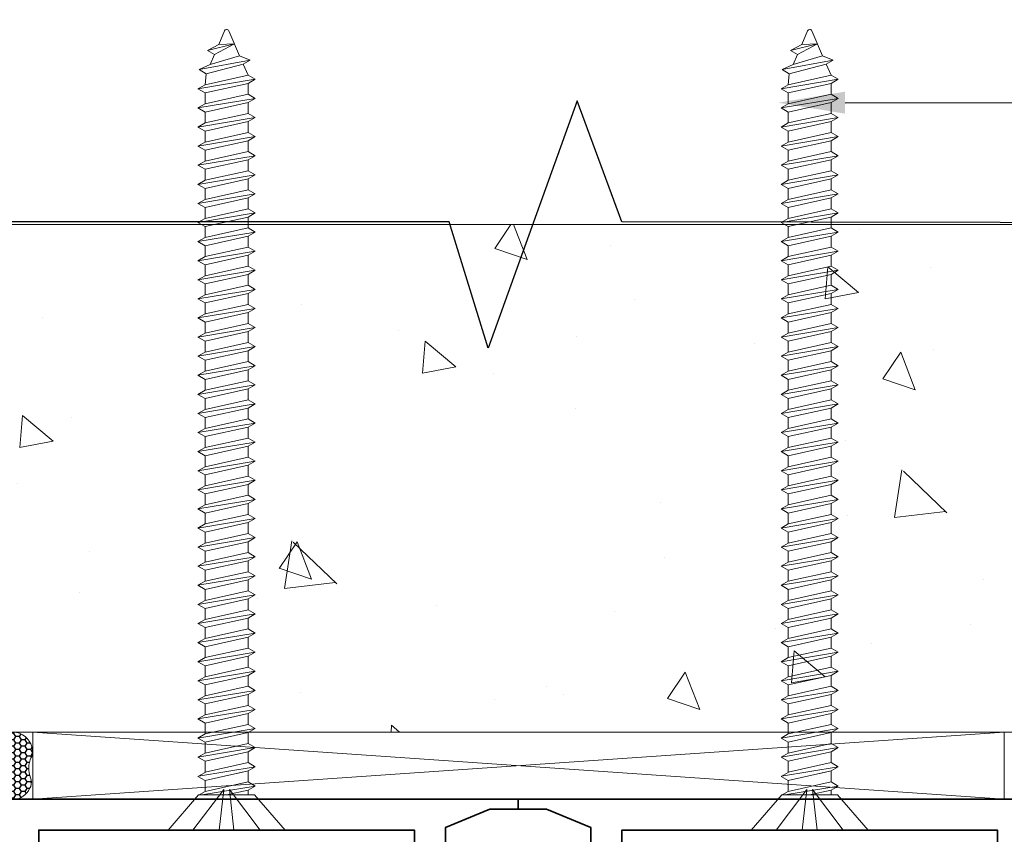
# Model space of a CAD drawing. Units: inches. Extents: x 10869 to 24807, y -8811 to -3310.
# Drawn here: x 11091 to 11094, y -3513 to -3510 of the extents above; entities that cross this region are included whole.
import ezdxf
from ezdxf import colors
from ezdxf.entities.mleader import LeaderData, LeaderLine
from ezdxf.math import Vec2, Vec3

# ---------------------------------------------------------------- set-up
doc = ezdxf.new("R2010")
doc.units = ezdxf.units.IN
doc.header["$LTSCALE"] = 0.5
doc.header["$MEASUREMENT"] = 0
doc.header["$PDSIZE"] = 1
doc.layers.get('Defpoints').update_dxf_attribs({"color": 251, "lineweight": 0})
for name, color, linetype, lineweight in [('By Others', 8, 'Continuous', 5), ('Dimensions', 7, 'Continuous', 13), ('PRL Frame', 134, 'Continuous', 35), ('PRL Setting', 6, 'Continuous', 20), ('Symbols', 6, 'Continuous', 30), ('Text', 252, 'Continuous', 30)]:
    doc.layers.add(name, color=color, linetype=linetype, lineweight=lineweight)
doc.styles.get("Standard").update_dxf_attribs({"font": 'arial.ttf'})
doc.dimstyles.new('PRL$0', dxfattribs={"dimtxt": 0.125, "dimasz": 0.125, "dimexe": 0.125, "dimexo": 0.0625, "dimgap": 0.0625, "dimtad": 1, "dimdec": 4, "dimzin": 3, "dimdsep": 46, "dimlunit": 4, "dimtxsty": 'Standard', "dimblk": 'ARCHTICK', "dimcen": 0, "dimclrd": 256, "dimclre": 256, "dimclrt": 256, "dimazin": 0, "dimtfac": 1, "dimtdec": 4, "dimtofl": 0, "dimtmove": 0, "dimatfit": 3, "dimfxl": 0.125, "dimtfill": 1, "dimfrac": 2, "dimtolj": 1, "dimtzin": 0, "dimlwd": -1, "dimlwe": -1, "dimarcsym": 0})

# ---------------------------------------------------------------- blocks, each defined once
blk = doc.blocks.new('_ArchTick')
at = {"color": 0, "linetype": 'ByBlock', "const_width": 0.15}
blk.add_lwpolyline([(-0.5, -0.5), (0.5, 0.5)], dxfattribs=at)
blk = doc.blocks.new('*D128')
at = {"layer": 'Defpoints', "color": 0, "transparency": 16777216}
for p in [(11090.25752866477, -3508.387176970967), (11090.25752866477, -3512.765170318531), (11094.7558311378, -3512.765170318479)]:
    blk.add_point(p, dxfattribs=at)
at = {"layer": 'Dimensions', "transparency": 16777216}
for p, q in [((11090.25752866477, -3512.640170318531), (11090.25752866477, -3508.137176970967)), ((11094.7558311378, -3512.640170318479), (11094.7558311378, -3508.137176970967)), ((11094.7558311378, -3508.387176970967), (11090.25752866477, -3508.387176970967))]:
    blk.add_line(p, q, dxfattribs=at)
at = {"layer": 'Dimensions', "transparency": 16777216, "xscale": 0.25, "yscale": 0.25, "zscale": 0.25, "rotation": 180}
blk.add_blockref('_ArchTick', (11090.25752866477, -3508.387176970967), dxfattribs=at)
at = {"layer": 'Dimensions', "transparency": 16777216, "xscale": 0.25, "yscale": 0.25, "zscale": 0.25}
blk.add_blockref('_ArchTick', (11094.7558311378, -3508.387176970967), dxfattribs=at)
at = {"layer": 'Dimensions', "transparency": 16777216, "insert": (11092.50667990129, -3508.132913669467), "char_height": 0.25, "attachment_point": 5, "bg_fill": 3, "box_fill_scale": 1.25, "bg_fill_color": 256, "bg_fill_true_color": 13158600, "bg_fill_transparency": 0}
blk.add_mtext('\\A1;4 1/2"', dxfattribs=at)
blk = doc.blocks.new('Dynblock-Sealant3')
at = {"layer": 'PRL Setting', "lineweight": -3}
h = blk.add_hatch(dxfattribs=at)
h.set_pattern_fill('HONEY', color=256, scale=0.1666666666666666)
h.set_pattern_definition([(0, (0, 0), (0.03124999999999999, 0.0180421959121758), [0.02083333333333333, -0.04166666666666666]), (120, (0, 0), (-0.03124999999999998, 0.0180421959121758), [0.02083333333333332, -0.04166666666666664]), (59.99999999999999, (0, 0), (6.938893903907228e-18, 0.03608439182435161), [-0.04166666666666665, 0.02083333333333333])])
h.paths.add_polyline_path([(-0.1583744156338251, 0.2877946912706195, 0.197622861483537), (-0.16362861724856, 0.3109811814396535, 0.1781934081232639), (-0.2561978488301974, 0.375), (-0.4310222997784909, 0.375, 0.09541692369056783), (-0.4671145600077522, 0.3680490913411654, 0.3205653304227348), (-0.5389970698695228, 0.2585547271251669, 0.1070890218518376), (-0.5323692901004599, 0.2329292479413344, -0.2200532177392305), (-0.5286103470211716, 0.1199428811040467, 0.1971983640054528), (-0.5291107394211454, 0.07249129028127838, 0.2294187004762123), (-0.449864203179459, 0), (-0.2402519359384314, 0, 0.3435090603726153), (-0.1562500000000002, 0.113382104053017, -0.0900193469034897)])
at = {"layer": 'PRL Setting'}
h = blk.add_hatch(color=256, dxfattribs=at)
edge = h.paths.add_edge_path()
edge.add_line((0, 0.375), (-0.2561978488290507, 0.375))
edge.add_arc((-0.2968777799687814, 0.2172425456155906), 0.1629179892196556, 35.125767951114085, 75.54049043261023, ccw=False)
edge.add_arc((-0.189187712072453, 0.2930007706581819), 0.0312499999999845, -9.589877105315225, 35.125767951116984, ccw=False)
edge.add_arc((0.3231379503013159, 0.2064404742977786), 0.4883366330377227, 170.4101228946807, 190.9855794753516)
edge.add_arc((-0.2710315728108981, 0.1106123631234368), 0.1148149856163851, -74.4499340415818, 1.3823096407652997, ccw=False)
edge.add_line((-0.2402519359347934, 0), (3.810285420513537e-13, 0))
edge.add_arc((0.3731777901703026, 0.1875), 0.4176337068263481, 153.3231490947053, 206.6768509051579, ccw=False)
blk.add_lwpolyline([(-0.5323692901001777, 0.2329292479407741, -0.1073450320601699), (-0.5389995510668086, 0.2586179536283453, -0.3204104769671941), (-0.467114560007758, 0.3680490913411631, -0.09541692369342575), (-0.4310222997773963, 0.375), (-0.2561978488301975, 0.375, -0.1781934081275193), (-0.1636286172470136, 0.3109811814374552, -0.1976228614784485), (-0.1583744156341709, 0.2877946912685729, 0.09001934690241879), (-0.15625, 0.1133821040530165, -0.3435090603726143), (-0.2402519359384314, 0), (-0.4498642031794589, 0, -0.2294187004830065), (-0.5291107394223218, 0.0724912902842334, -0.1971983639969396), (-0.5286103470207308, 0.1199428811050893, 0.2200532177358061)], format="xyb", close=True, dxfattribs=at)
blk.add_arc((0.3731777901703026, 0.1875), 0.4176337068251677, 153.3231490946955, 206.6768509053045, dxfattribs=at)
blk = doc.blocks.new('*D132')
at = {"layer": 'Defpoints', "color": 0, "transparency": 16777216}
for p in [(11090.31917990129, -3509.575646432522), (11090.31917990129, -3512.691757759499), (11094.67580565945, -3512.729706672961)]:
    blk.add_point(p, dxfattribs=at)
at = {"layer": 'Dimensions', "transparency": 16777216}
for p, q in [((11090.31917990129, -3512.566757759499), (11090.31917990129, -3509.325646432522)), ((11094.67580565945, -3512.604706672961), (11094.67580565945, -3509.325646432522)), ((11094.67580565945, -3509.575646432522), (11090.31917990129, -3509.575646432522))]:
    blk.add_line(p, q, dxfattribs=at)
at = {"layer": 'Dimensions', "transparency": 16777216, "xscale": 0.25, "yscale": 0.25, "zscale": 0.25, "rotation": 180}
blk.add_blockref('_ArchTick', (11090.31917990129, -3509.575646432522), dxfattribs=at)
at = {"layer": 'Dimensions', "transparency": 16777216, "xscale": 0.25, "yscale": 0.25, "zscale": 0.25}
blk.add_blockref('_ArchTick', (11094.67580565945, -3509.575646432522), dxfattribs=at)
at = {"layer": 'Dimensions', "transparency": 16777216, "insert": (11092.49749278037, -3509.321297864991), "char_height": 0.25, "attachment_point": 5, "bg_fill": 3, "box_fill_scale": 1.25, "bg_fill_color": 256, "bg_fill_true_color": 13158600, "bg_fill_transparency": 0}
blk.add_mtext('\\A1;4 3/8"', dxfattribs=at)
blk = doc.blocks.new('.25 X 3 FH TAPCON')
at = {"layer": 'PRL Setting', "linetype": 'Continuous'}
for p, q in [((-0.08049895762275128, -0.1444854030758513), (-0.1028731456490277, -0.1315679479780165)), ((0.1069527760022595, -0.164865646725854), (-0.09282461378134599, -0.1315679479780165)), ((-0.08049954021274175, -0.1852436968658573), (-0.08049895762275128, -0.1444854030758513)), ((0.0805008203122668, -0.1801376858258585), (-0.08049895762275128, -0.1444854030758513)), ((-0.0009130687553238204, -0.1315679479780201), (0.08050184841226837, -0.1495948413458557)), ((0.0805003404172453, -0.1495936760508521), (0.0805003404172453, -0.1315679479780165)), ((0.0805003404172453, -0.2208936491408515), (0.0805003404172453, -0.1801376858258585)), ((0.0805008203122668, -0.1495936760508521), (0.1069527760022595, -0.164865646725854)), ((0.1069527760022595, -0.164865646725854), (0.0805008203122668, -0.1801376858258585)), ((-0.1069514960177287, -0.2005134054908559), (-0.08050012291775488, -0.1852459589158535)), ((-0.08049895762275128, -0.2158462807426744), (-0.1069514960177287, -0.2005743786076764)), ((0.1069521591422529, -0.2368400234574644), (-0.1054575933900423, -0.2014368566953593)), ((-0.08050012291775488, -0.1852459589158535), (0.08050184841226837, -0.2208948144358551)), ((-0.08049953354608874, -0.2158459482435795), (-0.08050012291775488, -0.2572169084174654)), ((0.08050020333726593, -0.2521120625574689), (-0.08049954021274175, -0.2164597798074688)), ((0.0377751851822552, -0.2121081787724641), (0.08050020333726593, -0.2215680527824624)), ((0.08050020333726593, -0.2121081787724641), (0.08050020333726593, -0.2215680527824624)), ((-0.1069514960177287, -0.2724844235324646), (-0.08050012291775488, -0.2572169084174654)), ((-0.08050012291775488, -0.2572169084174654), (0.08050184841226837, -0.2928655583174624)), ((0.08050020333726593, -0.2215680527824624), (0.1069521591422529, -0.2368400234574644)), ((0.1069521591422529, -0.2368400234574644), (0.08050020333726593, -0.2521120625574689)), ((0.0805003404172453, -0.2928648728024648), (0.0805003404172453, -0.2521082926274651)), ((0.1069527760022595, -0.3081368434774667), (-0.1069514960177287, -0.2724844235324646)), ((-0.08049895762275128, -0.2877563256674627), (-0.1069514960177287, -0.2724844235324646)), ((-0.08049954021274175, -0.3285144823774679), (-0.08049895762275128, -0.2877563256674627)), ((0.0805008203122668, -0.3234087456124648), (-0.08049895762275128, -0.2877563256674627)), ((0.0805008203122668, -0.2928649413424687), (0.1069527760022595, -0.3081368434774667)), ((-0.1069514960177287, -0.3437848765174643), (-0.08050012291775488, -0.3285172927474669)), ((-0.08050012291775488, -0.3285172927474669), (0.08050184841226837, -0.3641663540024673)), ((0.0805003404172453, -0.3641651887074637), (0.0805003404172453, -0.3234086084174628)), ((0.1069527760022595, -0.3081368434774667), (0.0805008203122668, -0.3234087456124648)), ((0.1069527760022595, -0.3794371593824657), (-0.1069514960177287, -0.3437848765174643)), ((-0.08049895762275128, -0.359056915732463), (-0.1069514960177287, -0.3437848765174643)), ((-0.08049954021274175, -0.399815209522469), (-0.08049895762275128, -0.359056915732463)), ((0.0805008203122668, -0.3947091984824702), (-0.08049895762275128, -0.359056915732463)), ((0.0805008203122668, -0.3641651887074637), (0.1069527760022595, -0.3794371593824657)), ((-0.1069514960177287, -0.4150849181474676), (-0.08050012291775488, -0.3998174715724652)), ((-0.08050012291775488, -0.3998174715724652), (0.08050184841226837, -0.4354663270924668)), ((0.0805003404172453, -0.4354651617974632), (0.0805003404172453, -0.3947091984824702)), ((0.1069527760022595, -0.3794371593824657), (0.0805008203122668, -0.3947091984824702)), ((0.1069527760022595, -0.4507372010124691), (-0.1069514960177287, -0.4150849181474676)), ((-0.08049895762275128, -0.4303568888224696), (-0.1069514960177287, -0.4150849181474676)), ((-0.08049954021274175, -0.4711151827274627), (-0.08049895762275128, -0.4303568888224696)), ((0.0805008203122668, -0.4660091716874639), (-0.08049895762275128, -0.4303568888224696)), ((0.0805008203122668, -0.4354651617974632), (0.1069527760022595, -0.4507372010124691)), ((-0.1069514960177287, -0.4863848913524684), (-0.08050012291775488, -0.4711163479074649)), ((-0.08050012291775488, -0.4711163479074649), (0.08050184841226837, -0.506765135002464)), ((0.0805003404172453, -0.5067663688374644), (0.0805003404172453, -0.4660091716874639)), ((0.1069527760022595, -0.4507372010124691), (0.0805008203122668, -0.4660091716874639)), ((0.1069527760022595, -0.5220371741024685), (-0.1069514960177287, -0.4863848913524684)), ((-0.08049895762275128, -0.5016557651574693), (-0.1069514960177287, -0.4863848913524684)), ((-0.08049954021274175, -0.5424140590624624), (-0.08049895762275128, -0.5016557651574693)), ((0.0805008203122668, -0.5373081165624676), (-0.08049895762275128, -0.5016557651574693)), ((0.0805008203122668, -0.506765135002464), (0.1069527760022595, -0.5220371741024685)), ((-0.1069487199177388, -0.5576848644424679), (-0.08049734681773657, -0.542417486292468)), ((-0.08049734681773657, -0.542417486292468), (0.08050356214226895, -0.5780651766324674)), ((0.0805003404172453, -0.5780651766324674), (0.0805003404172453, -0.5373081165624676)), ((0.1069527760022595, -0.5220371741024685), (0.0805008203122668, -0.5373081165624676)), ((0.1069555178322616, -0.5933372158474661), (-0.1069487199177388, -0.5576848644424679)), ((-0.08049618152273297, -0.5729569036574667), (-0.1069487199177388, -0.5576848644424679)), ((-0.08049618152273297, -0.5729569036574667), (-0.0804967642277461, -0.6137151974474655)), ((0.08050356214226895, -0.6086092549474635), (-0.08049618152273297, -0.5729569036574667)), ((0.08050356214226895, -0.5780651766324674), (0.1069555178322616, -0.5933372158474661)), ((-0.1069487199177388, -0.6289849060724642), (-0.08049734681773657, -0.6137175280374656)), ((-0.08049734681773657, -0.6137175280374656), (0.08050356214226895, -0.6493652182624636)), ((0.08050297943725582, -0.6086092549474635), (0.08050297943725582, -0.6493628877874649)), ((0.1069555178322616, -0.5933372158474661), (0.08050356214226895, -0.6086092549474635)), ((0.1069555178322616, -0.6646372574774624), (-0.1069487199177388, -0.6289849060724642)), ((-0.08049618152273297, -0.6442569452874629), (-0.1069487199177388, -0.6289849060724642)), ((-0.08049618152273297, -0.6442569452874629), (-0.0804967642277461, -0.6850152391924702)), ((0.08050356214226895, -0.6799091596124676), (-0.08049618152273297, -0.6442569452874629)), ((0.08050356214226895, -0.6493652182624636), (0.1069555178322616, -0.6646372574774624)), ((-0.1069481373277483, -0.7002860445724615), (-0.0804967642277461, -0.6850186664224616)), ((-0.0804967642277461, -0.6850186664224616), (0.08050414473225942, -0.7206663567624609)), ((0.08050297943725582, -0.6799091596124676), (0.08050297943725582, -0.7206640261724679)), ((0.1069555178322616, -0.6646372574774624), (0.08050356214226895, -0.6799091596124676)), ((0.1069561004222521, -0.7359383958624655), (-0.1069481373277483, -0.7002860445724615)), ((-0.08049573601275029, -0.715558083672466), (-0.1069481373277483, -0.7002860445724615)), ((-0.08049573601275029, -0.715558083672466), (-0.08049618152273297, -0.7563163775774662)), ((0.08050414473225942, -0.7512102979974635), (-0.08049573601275029, -0.715558083672466)), ((0.08050414473225942, -0.7206663567624609), (0.1069561004222521, -0.7359383958624655)), ((-0.1069487199177388, -0.7715848523674644), (-0.08049734681773657, -0.7563174743324659)), ((-0.1069487199177388, -0.7715848523674644), (-0.08049734681773657, -0.7563174743324659)), ((0.1069555349672839, -0.8072372037724627), (-0.1069487199177388, -0.7715848523674644)), ((-0.08049619003273278, -0.7868568915824632), (-0.1069487199177388, -0.7715848523674644)), ((0.1069555178322616, -0.8072372037724627), (-0.1069487199177388, -0.7715848523674644)), ((-0.08049618152273297, -0.7868568915824632), (-0.1069487199177388, -0.7715848523674644)), ((-0.08049734681773657, -0.7563174743324659), (0.08050357927726282, -0.7919651646724652)), ((-0.08049734681773657, -0.7563174743324659), (0.08050356214226895, -0.7919651645574639)), ((0.08050356214226895, -0.7512102979974635), (0.08050356214226895, -0.7919651645574639)), ((0.1069561004222521, -0.7359383958624655), (0.08050414473225942, -0.7512102979974635)), ((-0.08049616748304089, -0.7862430635357569), (-0.08049675685470703, -0.8276140237096428)), ((0.08050357927726282, -0.8225091059074678), (-0.08049619003273278, -0.7868568915824632)), ((0.08050356214226895, -0.8225092428724672), (-0.08049618152273297, -0.7868568915824632)), ((0.08050356214226895, -0.7919651645574639), (0.1069555178322616, -0.8072372037724627)), ((0.1069555178322616, -0.8072372037724627), (0.08050356214226895, -0.8225092428724672)), ((0.08050357927726282, -0.7919651646724652), (0.1069555349672839, -0.8072372037724627)), ((0.1069555349672839, -0.8072372037724627), (0.08050357927726282, -0.8225091059074678)), ((-0.1069481299546808, -0.842881538824642), (-0.08049675685470703, -0.8276140237096428)), ((0.1069561420653073, -0.8785339587696441), (-0.1069481299546808, -0.842881538824642)), ((-0.08049559155970343, -0.8581534409596401), (-0.1069481299546808, -0.842881538824642)), ((-0.08049675685470703, -0.8276140237096428), (0.08050521447531622, -0.8632626736096398)), ((0.08050370648029315, -0.8632619880946422), (0.08050370648029315, -0.8225054079196426)), ((-0.0804961741496939, -0.8989115976696453), (-0.08049559155970343, -0.8581534409596401)), ((0.08050418637531465, -0.8938058609046422), (-0.08049559155970343, -0.8581534409596401)), ((0.08050418637531465, -0.8632620566346461), (0.1069561420653073, -0.8785339587696441)), ((0.1069561420653073, -0.8785339587696441), (0.08050418637531465, -0.8938058609046422)), ((-0.1069481299546808, -0.9141819918096417), (-0.08049675685470703, -0.8989144080396443)), ((0.1069561420653073, -0.9498342746746431), (-0.1069481299546808, -0.9141819918096417)), ((-0.08049559155970343, -0.9294540310246404), (-0.1069481299546808, -0.9141819918096417)), ((-0.08049675685470703, -0.8989144080396443), (0.08050521447531622, -0.9345634692946447)), ((0.08050370648029315, -0.9345623039996411), (0.08050370648029315, -0.8938057237096402)), ((-0.0804961741496939, -0.9702123248146464), (-0.08049559155970343, -0.9294540310246404)), ((0.08050418637531465, -0.9651063137746476), (-0.08049559155970343, -0.9294540310246404)), ((0.08050418637531465, -0.9345623039996411), (0.1069561420653073, -0.9498342746746431)), ((0.1069561420653073, -0.9498342746746431), (0.08050418637531465, -0.9651063137746476)), ((-0.1069481299546808, -0.985482033439645), (-0.08049675685470703, -0.9702145868646426)), ((0.1069561420653073, -1.021134316304646), (-0.1069481299546808, -0.985482033439645)), ((-0.08049559155970343, -1.000754004114647), (-0.1069481299546808, -0.985482033439645)), ((-0.08049675685470703, -0.9702145868646426), (0.08050521447531622, -1.005863442384644)), ((0.08050370648029315, -1.005862277089641), (0.08050370648029315, -0.9651063137746476)), ((-0.0804961741496939, -1.04151229801964), (-0.08049559155970343, -1.000754004114647)), ((0.08050418637531465, -1.036406286979641), (-0.08049559155970343, -1.000754004114647)), ((0.08050418637531465, -1.005862277089641), (0.1069561420653073, -1.021134316304646)), ((0.1069561420653073, -1.021134316304646), (0.08050418637531465, -1.036406286979641)), ((-0.1069481299546808, -1.056782006644646), (-0.08049675685470703, -1.041513463199642)), ((0.1069561420653073, -1.092434289394646), (-0.1069481299546808, -1.056782006644646)), ((-0.08049559155970343, -1.072052880449647), (-0.1069481299546808, -1.056782006644646)), ((-0.08049675685470703, -1.041513463199642), (0.08050521447531622, -1.077162250294641)), ((0.08050370648029315, -1.077163484129642), (0.08050370648029315, -1.036406286979641)), ((-0.0804961741496939, -1.11281117435464), (-0.08049559155970343, -1.072052880449647)), ((0.08050418637531465, -1.107705231854645), (-0.08049559155970343, -1.072052880449647)), ((0.08050418637531465, -1.077162250294641), (0.1069561420653073, -1.092434289394646)), ((0.1069561420653073, -1.092434289394646), (0.08050418637531465, -1.107705231854645)), ((-0.1069453538546909, -1.128081979734645), (-0.08049398075468872, -1.112814601584645)), ((0.1069588838953095, -1.163734331139644), (-0.1069453538546909, -1.128081979734645)), ((-0.08049281545968512, -1.143354018949644), (-0.1069453538546909, -1.128081979734645)), ((-0.08049398075468872, -1.112814601584645), (0.0805069282053168, -1.148462291924645)), ((0.08050370648029315, -1.148462291924645), (0.08050370648029315, -1.107705231854645)), ((-0.08049281545968512, -1.143354018949644), (-0.08049339816469825, -1.184112312739643)), ((0.0805069282053168, -1.179006370239641), (-0.08049281545968512, -1.143354018949644)), ((0.0805069282053168, -1.148462291924645), (0.1069588838953095, -1.163734331139644)), ((0.1069588838953095, -1.163734331139644), (0.0805069282053168, -1.179006370239641)), ((-0.1069453538546909, -1.199382021364642), (-0.08049398075468872, -1.184114643329643)), ((0.1069588838953095, -1.23503437276964), (-0.1069453538546909, -1.199382021364642)), ((-0.08049281545968512, -1.21465406057964), (-0.1069453538546909, -1.199382021364642)), ((-0.08049398075468872, -1.184114643329643), (0.0805069282053168, -1.219762333554641)), ((0.08050634550030367, -1.179006370239641), (0.08050634550030367, -1.219760003079642)), ((-0.08049281545968512, -1.21465406057964), (-0.08049339816469825, -1.255412354484648)), ((0.0805069282053168, -1.250306274904645), (-0.08049281545968512, -1.21465406057964)), ((0.08050634550030367, -1.250306274904645), (0.08050634550030367, -1.291061141464645)), ((0.0805069282053168, -1.219762333554641), (0.1069588838953095, -1.23503437276964)), ((0.1069588838953095, -1.23503437276964), (0.0805069282053168, -1.250306274904645)), ((-0.1069447712647005, -1.270683159864639), (-0.08049339816469825, -1.255415781714639)), ((0.1069594664853, -1.306335511154643), (-0.1069447712647005, -1.270683159864639)), ((-0.08049236994970244, -1.285955198964643), (-0.1069447712647005, -1.270683159864639)), ((-0.08049339816469825, -1.255415781714639), (0.08050751079530727, -1.291063472054638)), ((-0.08049236994970244, -1.285955198964643), (-0.08049281545968512, -1.326713492869644)), ((0.08050751079530727, -1.321607413289641), (-0.08049236994970244, -1.285955198964643)), ((0.0805069282053168, -1.321607413289641), (0.0805069282053168, -1.362362279849641)), ((0.08050751079530727, -1.291063472054638), (0.1069594664853, -1.306335511154643)), ((0.1069594664853, -1.306335511154643), (0.08050751079530727, -1.321607413289641)), ((-0.1069453538546909, -1.341981967659642), (-0.08049398075468872, -1.326714589624643)), ((-0.1069453538546909, -1.341981967659642), (-0.08049398075468872, -1.326714589624643)), ((0.1069589010303318, -1.37763431906464), (-0.1069453538546909, -1.341981967659642)), ((-0.08049282396968493, -1.357254006874641), (-0.1069453538546909, -1.341981967659642)), ((0.1069588838953095, -1.37763431906464), (-0.1069453538546909, -1.341981967659642)), ((-0.08049281545968512, -1.357254006874641), (-0.1069453538546909, -1.341981967659642)), ((-0.08049398075468872, -1.326714589624643), (0.08050694534031066, -1.362362279964643)), ((-0.08049398075468872, -1.326714589624643), (0.0805069282053168, -1.362362279849641)), ((-0.08049281522503282, -1.356640175770909), (-0.08049340459669896, -1.398011135944795)), ((0.08050694534031066, -1.392906221199645), (-0.08049282396968493, -1.357254006874641)), ((0.0805069282053168, -1.392906358164645), (-0.08049281545968512, -1.357254006874641)), ((0.0805069282053168, -1.362362279849641), (0.1069588838953095, -1.37763431906464)), ((0.1069588838953095, -1.37763431906464), (0.0805069282053168, -1.392906358164645)), ((0.08050694534031066, -1.362362279964643), (0.1069589010303318, -1.37763431906464)), ((0.1069589010303318, -1.37763431906464), (0.08050694534031066, -1.392906221199645)), ((0.08050705873830122, -1.433659100329795), (0.08050705873830122, -1.392902520154795)), ((-0.1069447776966728, -1.413278651059795), (-0.08049340459669896, -1.398011135944795)), ((0.1069594943233154, -1.448931071004797), (-0.1069447776966728, -1.413278651059795)), ((-0.08049223930169536, -1.428550553194793), (-0.1069447776966728, -1.413278651059795)), ((-0.08049340459669896, -1.398011135944795), (0.0805085667333243, -1.433659785844792)), ((-0.08049282189168583, -1.469308709904798), (-0.08049223930169536, -1.428550553194793)), ((0.08050753863332272, -1.464202973139795), (-0.08049223930169536, -1.428550553194793)), ((0.08050753863332272, -1.433659168869799), (0.1069594943233154, -1.448931071004797)), ((-0.1069447776966728, -1.484579104044794), (-0.08049340459669896, -1.469311520274797)), ((-0.08049340459669896, -1.469311520274797), (0.0805085667333243, -1.504960581529797)), ((0.08050705873830122, -1.504959416234794), (0.08050705873830122, -1.464202835944793)), ((0.1069594943233154, -1.448931071004797), (0.08050753863332272, -1.464202973139795)), ((0.1069594943233154, -1.520231386909796), (-0.1069447776966728, -1.484579104044794)), ((-0.08049223930169536, -1.499851143259793), (-0.1069447776966728, -1.484579104044794)), ((-0.08049282189168583, -1.540609437049799), (-0.08049223930169536, -1.499851143259793)), ((0.08050753863332272, -1.5355034260098), (-0.08049223930169536, -1.499851143259793)), ((0.08050753863332272, -1.504959416234794), (0.1069594943233154, -1.520231386909796)), ((-0.1069447776966728, -1.555879145674798), (-0.08049340459669896, -1.540611699099795)), ((-0.08049340459669896, -1.540611699099795), (0.0805085667333243, -1.576260554619797)), ((0.08050705873830122, -1.576259389324793), (0.08050705873830122, -1.5355034260098)), ((0.1069594943233154, -1.520231386909796), (0.08050753863332272, -1.5355034260098)), ((0.1069594943233154, -1.591531428539799), (-0.1069447776966728, -1.555879145674798)), ((-0.08049223930169536, -1.5711511163498), (-0.1069447776966728, -1.555879145674798)), ((-0.08049282189168583, -1.611909410254793), (-0.08049223930169536, -1.5711511163498)), ((0.08050753863332272, -1.606803399214794), (-0.08049223930169536, -1.5711511163498)), ((0.08050753863332272, -1.576259389324793), (0.1069594943233154, -1.591531428539799)), ((-0.1069447776966728, -1.627179118879798), (-0.08049340459669896, -1.611910575434795)), ((-0.08049340459669896, -1.611910575434795), (0.0805085667333243, -1.647559362529794)), ((0.08050705873830122, -1.647560596364794), (0.08050705873830122, -1.606803399214794)), ((0.1069594943233154, -1.591531428539799), (0.08050753863332272, -1.606803399214794)), ((0.1069594943233154, -1.662831401629798), (-0.1069447776966728, -1.627179118879798)), ((-0.08049223930169536, -1.642449992684799), (-0.1069447776966728, -1.627179118879798)), ((-0.08049282189168583, -1.683208286589792), (-0.08049223930169536, -1.642449992684799)), ((0.08050753863332272, -1.678102344089798), (-0.08049223930169536, -1.642449992684799)), ((0.08050753863332272, -1.647559362529794), (0.1069594943233154, -1.662831401629798)), ((-0.1069420015966829, -1.698479091969798), (-0.08049062849668065, -1.683211713819798)), ((-0.08049062849668065, -1.683211713819798), (0.08051028046332487, -1.718859404159797)), ((0.08050705873830122, -1.718859404159797), (0.08050705873830122, -1.678102344089798)), ((0.1069594943233154, -1.662831401629798), (0.08050753863332272, -1.678102344089798)), ((0.1069622361533176, -1.734131443374796), (-0.1069420015966829, -1.698479091969798)), ((-0.08048946320167705, -1.713751131184797), (-0.1069420015966829, -1.698479091969798)), ((-0.08048946320167705, -1.713751131184797), (-0.08049004590669018, -1.754509424974795)), ((0.08051028046332487, -1.749403482474793), (-0.08048946320167705, -1.713751131184797)), ((0.08051028046332487, -1.718859404159797), (0.1069622361533176, -1.734131443374796)), ((-0.1069420015966829, -1.769779133599794), (-0.08049062849668065, -1.754511755564796)), ((-0.08049062849668065, -1.754511755564796), (0.08051028046332487, -1.790159445789794)), ((0.08050969775831174, -1.749403482474793), (0.08050969775831174, -1.790157115314795)), ((0.1069622361533176, -1.734131443374796), (0.08051028046332487, -1.749403482474793)), ((0.1069622361533176, -1.805431485004792), (-0.1069420015966829, -1.769779133599794)), ((-0.08048946320167705, -1.785051172814793), (-0.1069420015966829, -1.769779133599794)), ((-0.08048946320167705, -1.785051172814793), (-0.08049004590669018, -1.8258094667198)), ((0.08051028046332487, -1.820703387139798), (-0.08048946320167705, -1.785051172814793)), ((0.08051028046332487, -1.790159445789794), (0.1069622361533176, -1.805431485004792)), ((-0.1069414190066924, -1.841080272099791), (-0.08049004590669018, -1.825812893949792)), ((-0.08049004590669018, -1.825812893949792), (0.08051086305331534, -1.861460584289791)), ((0.08050969775831174, -1.820703387139798), (0.08050969775831174, -1.861458253699798)), ((0.1069622361533176, -1.805431485004792), (0.08051028046332487, -1.820703387139798)), ((0.106962818743308, -1.876732623389795), (-0.1069414190066924, -1.841080272099791)), ((-0.08048901769169436, -1.856352311199796), (-0.1069414190066924, -1.841080272099791)), ((-0.08048901769169436, -1.856352311199796), (-0.08048946320167705, -1.897110605104796)), ((0.08051086305331534, -1.892004525524793), (-0.08048901769169436, -1.856352311199796)), ((0.08051086305331534, -1.861460584289791), (0.106962818743308, -1.876732623389795)), ((-0.1069420015966829, -1.912379079894794), (-0.08049062849668065, -1.897111701859796)), ((-0.1069420015966829, -1.912379079894794), (-0.08049062849668065, -1.897111701859796)), ((0.1069622532883399, -1.948031431299793), (-0.1069420015966829, -1.912379079894794)), ((-0.08048947171167686, -1.927651119109793), (-0.1069420015966829, -1.912379079894794)), ((0.1069622361533176, -1.948031431299793), (-0.1069420015966829, -1.912379079894794)), ((-0.08048946320167705, -1.927651119109793), (-0.1069420015966829, -1.912379079894794)), ((-0.08049062849668065, -1.897111701859796), (0.08051029759831874, -1.932759392199795)), ((-0.08049062849668065, -1.897111701859796), (0.08051028046332487, -1.932759392084794)), ((0.08051028046332487, -1.892004525524793), (0.08051028046332487, -1.932759392084794)), ((0.106962818743308, -1.876732623389795), (0.08051086305331534, -1.892004525524793)), ((-0.08048946296702475, -1.927037288006062), (-0.08049005233869089, -1.968408248179948)), ((0.08051029759831874, -1.963303333434798), (-0.08048947171167686, -1.927651119109793)), ((0.08051028046332487, -1.963303470399797), (-0.08048946320167705, -1.927651119109793)), ((0.08051028046332487, -1.932759392084794), (0.1069622361533176, -1.948031431299793)), ((0.1069622361533176, -1.948031431299793), (0.08051028046332487, -1.963303470399797)), ((0.08051029759831874, -1.932759392199795), (0.1069622532883399, -1.948031431299793)), ((0.1069622532883399, -1.948031431299793), (0.08051029759831874, -1.963303333434798)), ((-0.1069414254386647, -1.983675763294947), (-0.08049005233869089, -1.968408248179948)), ((0.1069628465813235, -2.019328183239949), (-0.1069414254386647, -1.983675763294947)), ((-0.08048888704368728, -1.998947665429945), (-0.1069414254386647, -1.983675763294947)), ((-0.08049005233869089, -1.968408248179948), (0.08051191899133237, -2.004056898079945)), ((0.08051041099630929, -2.004056212564947), (0.08051041099630929, -1.963299632389948)), ((-0.08048946963367776, -2.03970582213995), (-0.08048888704368728, -1.998947665429945)), ((0.08051089089133079, -2.034600085374947), (-0.08048888704368728, -1.998947665429945)), ((0.08051089089133079, -2.004056281104951), (0.1069628465813235, -2.019328183239949)), ((0.1069628465813235, -2.019328183239949), (0.08051089089133079, -2.034600085374947)), ((-0.1069414254386647, -2.054976216279947), (-0.08049005233869089, -2.039708632509949)), ((0.1069628465813235, -2.090628499144948), (-0.1069414254386647, -2.054976216279947)), ((-0.08048888704368728, -2.070248255494946), (-0.1069414254386647, -2.054976216279947)), ((-0.08049005233869089, -2.039708632509949), (0.08051191899133237, -2.07535769376495)), ((0.08051041099630929, -2.075356528469946), (0.08051041099630929, -2.034599948179945)), ((-0.08048946963367776, -2.111006549284951), (-0.08048888704368728, -2.070248255494946)), ((0.08051089089133079, -2.105900538244953), (-0.08048888704368728, -2.070248255494946)), ((0.08051089089133079, -2.075356528469946), (0.1069628465813235, -2.090628499144948)), ((0.1069628465813235, -2.090628499144948), (0.08051089089133079, -2.105900538244953)), ((-0.1069414254386647, -2.12627625790995), (-0.08049005233869089, -2.111008811334948)), ((0.1069628465813235, -2.161928540774952), (-0.1069414254386647, -2.12627625790995)), ((-0.08048888704368728, -2.141548228584952), (-0.1069414254386647, -2.12627625790995)), ((-0.08049005233869089, -2.111008811334948), (0.08051191899133237, -2.146657666854949)), ((0.08051041099630929, -2.146656501559946), (0.08051041099630929, -2.105900538244953)), ((-0.08048946963367776, -2.182306522489945), (-0.08048888704368728, -2.141548228584952)), ((0.08051089089133079, -2.177200511449946), (-0.08048888704368728, -2.141548228584952)), ((0.08051089089133079, -2.146656501559946), (0.1069628465813235, -2.161928540774952)), ((0.1069628465813235, -2.161928540774952), (0.08051089089133079, -2.177200511449946)), ((-0.1069414254386647, -2.197576231114951), (-0.08049005233869089, -2.182307687669947)), ((0.1069628465813235, -2.233228513864951), (-0.1069414254386647, -2.197576231114951)), ((-0.08048888704368728, -2.212847104919952), (-0.1069414254386647, -2.197576231114951)), ((-0.08049005233869089, -2.182307687669947), (0.08051191899133237, -2.217956474764947)), ((0.08051041099630929, -2.217957708599947), (0.08051041099630929, -2.177200511449946)), ((-0.08048946963367776, -2.253605398824945), (-0.08048888704368728, -2.212847104919952)), ((0.08051089089133079, -2.24849945632495), (-0.08048888704368728, -2.212847104919952)), ((0.08051089089133079, -2.217956474764947), (0.1069628465813235, -2.233228513864951)), ((0.1069628465813235, -2.233228513864951), (0.08051089089133079, -2.24849945632495)), ((-0.1069386493386748, -2.26887620420495), (-0.08048727623867258, -2.25360882605495)), ((0.1069655884113256, -2.304528555609949), (-0.1069386493386748, -2.26887620420495)), ((-0.08048611094366898, -2.284148243419949), (-0.1069386493386748, -2.26887620420495)), ((-0.08048727623867258, -2.25360882605495), (0.08051363272133294, -2.28925651639495)), ((0.08051041099630929, -2.28925651639495), (0.08051041099630929, -2.24849945632495)), ((-0.08048669353365945, -2.324906537324942), (-0.08048611094366898, -2.284148243419949)), ((0.08051363272133294, -2.319800594709946), (-0.08048611094366898, -2.284148243419949)), ((0.08051363272133294, -2.28925651639495), (0.1069655884113256, -2.304528555609949)), ((0.1069655884113256, -2.304528555609949), (0.08051363272133294, -2.319800594709946)), ((-0.1069358732386565, -2.340177342704948), (-0.08048450013865427, -2.324909964554948)), ((0.1069683645113439, -2.375829694109946), (-0.1069358732386565, -2.340177342704948)), ((-0.08048333484365067, -2.355449381919946), (-0.1069358732386565, -2.340177342704948)), ((-0.08048450013865427, -2.324909964554948), (0.08051640882135125, -2.360557654894947)), ((0.0805131870963276, -2.360557654894947), (0.0805131870963276, -2.319800594824947)), ((-0.08048333484365067, -2.355449381919946), (-0.0804839175486638, -2.396207675709945)), ((0.08051640882135125, -2.391101733209943), (-0.08048333484365067, -2.355449381919946)), ((0.08051640882135125, -2.360557654894947), (0.1069683645113439, -2.375829694109946)), ((0.1069683645113439, -2.375829694109946), (0.08051640882135125, -2.391101733209943)), ((-0.1069358732386565, -2.411477384334944), (-0.08048450013865427, -2.396210006299945)), ((0.1069683645113439, -2.447129735739942), (-0.1069358732386565, -2.411477384334944)), ((-0.08048333484365067, -2.426749423549943), (-0.1069358732386565, -2.411477384334944)), ((-0.08048450013865427, -2.396210006299945), (0.08051640882135125, -2.431857696524943)), ((-0.08048333484365067, -2.426749423549943), (-0.0804839175486638, -2.46750771745495)), ((0.08051640882135125, -2.462401637874947), (-0.08048333484365067, -2.426749423549943)), ((0.08051582611633812, -2.391101733209943), (0.08051582611633812, -2.431855366049945)), ((0.08051582611633812, -2.462401637874947), (0.08051582611633812, -2.503156504434948)), ((0.08051640882135125, -2.431857696524943), (0.1069683645113439, -2.447129735739942)), ((0.1069683645113439, -2.447129735739942), (0.08051640882135125, -2.462401637874947)), ((-0.106935290648666, -2.482778522834941), (-0.0804839175486638, -2.467511144684941)), ((0.1069689471013344, -2.518430874124945), (-0.106935290648666, -2.482778522834941)), ((-0.08048288933366798, -2.498050561934946), (-0.106935290648666, -2.482778522834941)), ((-0.0804839175486638, -2.467511144684941), (0.08051699141134172, -2.503158835024941)), ((-0.08048288933366798, -2.498050561934946), (-0.08048333484365067, -2.538808855839946)), ((0.08051699141134172, -2.533702776259943), (-0.08048288933366798, -2.498050561934946)), ((0.08051640882135125, -2.533702776259943), (0.08051640882135125, -2.574457642819944)), ((0.08051699141134172, -2.503158835024941), (0.1069689471013344, -2.518430874124945)), ((0.1069689471013344, -2.518430874124945), (0.08051699141134172, -2.533702776259943)), ((-0.1069358732386565, -2.554077330629944), (-0.08048450013865427, -2.538809952594946)), ((-0.1069358732386565, -2.554077330629944), (-0.08048450013865427, -2.538809952594946)), ((0.1069683816463662, -2.589729682034942), (-0.1069358732386565, -2.554077330629944)), ((-0.08048334335365048, -2.569349369844943), (-0.1069358732386565, -2.554077330629944)), ((0.1069683645113439, -2.589729682034942), (-0.1069358732386565, -2.554077330629944)), ((-0.08048333484365067, -2.569349369844943), (-0.1069358732386565, -2.554077330629944)), ((-0.08048450013865427, -2.538809952594946), (0.08051642595634512, -2.574457642934945)), ((-0.08048450013865427, -2.538809952594946), (0.08051640882135125, -2.574457642819944)), ((-0.08048333460899837, -2.568735538741212), (-0.0804839239806645, -2.610106498915098)), ((0.08051642595634512, -2.605001584169948), (-0.08048334335365048, -2.569349369844943)), ((0.08051640882135125, -2.605001721134947), (-0.08048333484365067, -2.569349369844943)), ((0.08051640882135125, -2.574457642819944), (0.1069683645113439, -2.589729682034942)), ((0.08051642595634512, -2.574457642934945), (0.1069683816463662, -2.589729682034942)), ((-0.1069352970806383, -2.625374014030097), (-0.0804839239806645, -2.610106498915098)), ((-0.0804839239806645, -2.610106498915098), (0.08051804734935875, -2.645755148815095)), ((0.1069683645113439, -2.589729682034942), (0.08051640882135125, -2.605001721134947)), ((0.1069683816463662, -2.589729682034942), (0.08051642595634512, -2.605001584169948)), ((0.08051653935433567, -2.645754463300097), (0.08051653935433567, -2.604997883125098)), ((0.1069689749393499, -2.661026433975099), (-0.1069352970806383, -2.625374014030097)), ((-0.0804827586856609, -2.640645916165095), (-0.1069352970806383, -2.625374014030097)), ((-0.08048334127565138, -2.6814040728751), (-0.0804827586856609, -2.640645916165095)), ((0.08051701924935717, -2.676298336110097), (-0.0804827586856609, -2.640645916165095)), ((0.08051701924935717, -2.645754531840101), (0.1069689749393499, -2.661026433975099)), ((-0.1069352970806383, -2.696674467015097), (-0.0804839239806645, -2.681406883245099)), ((-0.0804839239806645, -2.681406883245099), (0.08051804734935875, -2.7170559445001)), ((0.08051653935433567, -2.717054779205096), (0.08051653935433567, -2.676298198915095)), ((0.1069689749393499, -2.661026433975099), (0.08051701924935717, -2.676298336110097)), ((0.1069689749393499, -2.732326749880098), (-0.1069352970806383, -2.696674467015097)), ((-0.0804827586856609, -2.711946506230095), (-0.1069352970806383, -2.696674467015097)), ((-0.08048334127565138, -2.752704800020101), (-0.0804827586856609, -2.711946506230095)), ((0.08051701924935717, -2.747598788980103), (-0.0804827586856609, -2.711946506230095)), ((0.08051701924935717, -2.717054779205096), (0.1069689749393499, -2.732326749880098)), ((-0.1069352970806383, -2.7679745086451), (-0.0804839239806645, -2.752707062070098)), ((-0.0804839239806645, -2.752707062070098), (0.08051804734935875, -2.788355917590099)), ((0.08051653935433567, -2.788354752295096), (0.08051653935433567, -2.747598788980103)), ((0.1069689749393499, -2.732326749880098), (0.08051701924935717, -2.747598788980103)), ((0.1069689749393499, -2.803626791510101), (-0.1069352970806383, -2.7679745086451)), ((-0.0804827586856609, -2.783246479320102), (-0.1069352970806383, -2.7679745086451)), ((-0.0804827586856609, -2.783246479320102), (-0.07635093127566872, -2.824385336975102)), ((0.08051701924935717, -2.818898762185096), (-0.0804827586856609, -2.783246479320102)), ((0.08051701924935717, -2.788354752295096), (0.1069689749393499, -2.803626791510101)), ((-0.1028027670206475, -2.8396550456001), (-0.07635138529565122, -2.824387667450107)), ((-0.07635138529565122, -2.824387667450107), (0.0613379983243485, -2.859839866415104)), ((0.08051642791934999, -2.818898693645107), (0.06133753567934352, -2.859837535940105)), ((0.1069689749393499, -2.803626791510101), (0.08051701924935717, -2.818898762185096)), ((0.08778995412933543, -2.875110671795102), (-0.1028027670206475, -2.8396550456001)), ((-0.06145405782566993, -2.859539774950104), (-0.1028027670206475, -2.8396550456001)), ((0.04790093510433824, -2.891494790565101), (-0.06145405782566993, -2.859539774950104)), ((-0.06145405782566993, -2.859539774950104), (-0.04544352828565845, -2.896040717680105)), ((0.0613379983243485, -2.859839866415104), (0.08778995412933543, -2.875110671795102)), ((-0.07189548409064539, -2.911309329550104), (-0.04544410236564911, -2.896041814435105)), ((-0.04544410236564911, -2.896041814435105), (0.02917272625433132, -2.935615644795103)), ((0.04790047671434738, -2.891494790565101), (0.00840297146510327, -2.984542103107639)), ((0.08778995412933543, -2.875110671795102), (0.04790093510433824, -2.891494790565101)), ((0.02917330251935457, -2.935615644795103), (-0.07189548409064539, -2.911309329550104)), ((-0.02943403340066109, -2.933184615635103), (-0.07189548409064539, -2.911309329550104)), ((0.02917330251935457, -2.935615644795103), (-0.02943403340066109, -2.933184615635103)), ((-0.02943403340066109, -2.933184615635103), (-0.008196753672648605, -2.984468839243402))]:
    blk.add_line(p, q, dxfattribs=at)
blk.add_lwpolyline([(0.2187058821100436, 0), (0.1043356098110735, -0.1315679479780165), (-0.1043356098110735, -0.1315679479780165), (-0.2187058821100436, 0)], close=True, dxfattribs=at)
for points in [[(-0.02755349695874543, 0), (-0.01087940134172527, -0.1515442332731105), (-0.1257128298742884, 0)], [(0.02755349695874543, 0), (0.01087940134172527, -0.1515442332731105), (0.1257128298742884, 0)]]:
    blk.add_lwpolyline(points, dxfattribs=at)
blk.add_arc((0.0001184682735990705, -2.981025427565346), 0.009000000000000001, 202.4949063803558, 336.999340311021, dxfattribs=at)

msp = doc.modelspace()

# ---------------------------------------------------------------- hatches: boundary and pattern name
at = {"layer": 'By Others'}
h = msp.add_hatch(dxfattribs=at)
h.set_pattern_fill('AR-CONC', color=256, scale=0.2, angle=-90.00000000000001)
h.set_pattern_definition([(320, (15502.13773872592, 8881.370534542326), (-0.1255042699651905, -1.434520365201507), [0.15, -1.65]), (265, (15502.13773872592, 8881.370534542326), (1.504384267400024, 0.2775026672259998), [0.12, -1.32]), (10.45144445999999, (15502.12728003792, 8881.250991180328), (1.378879981937259, -1.157017693454224), [0.1274803839999999, -1.402284223999999]), (316.1842, (15502.53773872592, 8881.370534542326), (-0.3310385615861535, -2.134482661343145), [0.225, -2.475]), (6.635635489999989, (15502.51015211192, 8881.192661052326), (1.948237201549101, -1.869323891348457), [0.191220684, -2.10342752]), (261.1841639899999, (15502.53773872592, 8881.370534542326), (1.94823720053998, -1.869323890109547), [0.18, -1.980000002]), (291, (15502.43773872592, 8881.170534542325), (-0.8052377813306779, -1.193814104236923), [0.15, -1.65]), (236, (15502.43773872592, 8881.170534542325), (1.450300090093706, -0.4866306638431637), [0.12, -1.32]), (341.4514447399999, (15502.37063557792, 8881.071050034327), (0.6450623056127074, -1.680444753459942), [0.12748038, -1.402284224]), (307.5, (15502.13773872592, 8881.370534542326), (0.6657877076626231, -0.02431971063458146), [0, -1.303999999999994, 0, -1.339999999999995, 0, -1.324999999999995]), (277.5, (15502.13773872592, 8881.370534542326), (0.7888234237647204, -0.5261390748842973), [0, -0.7639999999999999, 0, -1.274, 0, -0.5049999999999999]), (237.5, (15502.13773872592, 8881.816534542326), (-0.04510974346875971, -1.067644872344818), [0, -0.5, 0, -1.56, 0, -2.07]), (227.5, (15502.13773872592, 8882.016534542327), (0.2002099646646353, -1.166372338684772), [0, -0.65, 0, -1.036, 0, -1.47])])
h.paths.add_polyline_path([(11097.36357551359, -3510.546789756511), (11097.36357551359, -3512.441757759497), (11087.73946225338, -3512.441757759497), (11087.73946225338, -3510.546789756511)])

# ---------------------------------------------------------------- linework, layer by layer
msp.add_lwpolyline([(11097.36357551359, -3510.546789756511), (11097.36357551359, -3512.441757759497), (11087.73946225338, -3512.441757759497), (11087.73946225338, -3510.546789756511)], close=True, dxfattribs=at)
at = {"layer": 'PRL Frame'}
for points in [[(11092.10990596719, -3512.951440924374), (11092.10990596718, -3512.808033803534), (11091.40833634083, -3512.808033803534), (11090.70676671447, -3512.808033803534), (11090.70676671447, -3512.951440924374, -0.4142135631170872)], [(11094.28821884627, -3512.951440924348), (11094.28821884627, -3512.808033803507), (11093.58664921991, -3512.808033803507), (11092.88507959355, -3512.808033803507), (11092.88507959355, -3512.951440924348, -0.4142135631170872)]]:
    msp.add_lwpolyline(points, format="xyb", dxfattribs=at)
at = {"layer": 'Symbols'}
msp.add_lwpolyline([(11098.53843065936, -3510.546789756511), (11092.8844061812, -3510.536354433345), (11092.71760500655, -3510.084710388036), (11092.38543276041, -3511.008869124986), (11092.23972621107, -3510.536354433345), (11086.56460710761, -3510.536354433345)], dxfattribs=at)

# ---------------------------------------------------------------- next in the draw order: dimensions: what is measured, and where the dimension line sits
at = {"layer": 'Dimensions'}
dim = msp.add_linear_dim(base=(11090.25752866477, -3508.387176970967), p1=(11094.7558311378, -3512.765170318479), p2=(11090.25752866477, -3512.765170318531), dimstyle='PRL$0', dxfattribs=at)
dim.commit()
dim.dimension.update_dxf_attribs({"geometry": '*D128', "text_midpoint": (11092.50667990129, -3508.132913669467)})

# ---------------------------------------------------------------- next in the draw order: linework, layer by layer
at = {"layer": 'PRL Frame'}
for points in [[(11090.31917990129, -3512.691757759499), (11091.40833634083, -3512.691757759499), (11092.49749278037, -3512.691757759499), (11092.49749278037, -3512.729706672988), (11092.39203457292, -3512.729706672988), (11092.22631453263, -3512.797501234921), (11092.22631453264, -3512.865295796853)], [(11092.7686710281, -3512.865295796827), (11092.7686710281, -3512.797501234895), (11092.60295098782, -3512.729706672961), (11092.49749278037, -3512.729706672961), (11092.49749278037, -3512.691757759473), (11093.58664921991, -3512.691757759473), (11094.67580565945, -3512.691757759473)]]:
    msp.add_lwpolyline(points, dxfattribs=at)
at = {"layer": 'PRL Setting'}
for p, q in [((11094.3134486626, -3512.691757759499), (11090.68439786358, -3512.441757759497)), ((11090.68439786358, -3512.691757759499), (11094.3134486626, -3512.441757759497))]:
    msp.add_line(p, q, dxfattribs=at)
msp.add_lwpolyline([(11094.3134486626, -3512.691757759499), (11094.3134486626, -3512.441757759497), (11090.68439786358, -3512.441757759497), (11090.68439786358, -3512.691757759499)], close=True, dxfattribs=at)

# ---------------------------------------------------------------- next in the draw order: block references
at = {"layer": 'PRL Setting', "xscale": -0.6701694936796081, "yscale": 0.6701694936796081, "zscale": 0.6701694936796081}
msp.add_blockref('Dynblock-Sealant3', (11090.3220049029, -3512.693071319627), dxfattribs=at)

# ---------------------------------------------------------------- next in the draw order: dimensions: what is measured, and where the dimension line sits
at = {"layer": 'Dimensions'}
dim = msp.add_linear_dim(base=(11090.31917990129, -3509.575646432522), p1=(11094.67580565945, -3512.729706672961), p2=(11090.31917990129, -3512.691757759499), dimstyle='PRL$0', dxfattribs=at)
dim.commit()
dim.dimension.update_dxf_attribs({"geometry": '*D132', "text_midpoint": (11092.49749278037, -3509.321297864991)})

# ---------------------------------------------------------------- next in the draw order: block references
at = {"xscale": -1, "rotation": 180}
for p in [(11091.40833634083, -3512.808033803534), (11093.58664921991, -3512.808033803507)]:
    msp.add_blockref('.25 X 3 FH TAPCON', p, dxfattribs=at)

# ---------------------------------------------------------------- next in the draw order: leaders
at = {"layer": 'Text'}
ml = msp.add_multileader_mtext('Standard', dxfattribs=at)
ml.set_content('{\\f@Arial Unicode MS|b0|i0|c0|p34;FASTENERS EVERY 12"}', color=256)
ml.set_leader_properties()
ml.build(insert=Vec2(0, 0))
ml.multileader.update_dxf_attribs({"dogleg_length": 3.023383020733533, "arrow_head_size": 0.25, "scale": 2})
ctx = ml.context
ctx.base_point, ctx.scale, ctx.char_height, ctx.arrow_head_size, ctx.landing_gap_size, ctx.plane_origin = Vec3(11076.85376993294, -3510.060633042041), 2, 0.25, 0.25, 0.125, Vec3(11077.29992490297, -3511.5578670598)
notes = []
notes.append((ctx, [(0, (1, 1, 0), (11075.52672811995, -3510.060633042041), (1, 0), 1.327041812985128, [(0, [(11072.29933801632, -3510.060925081566)], 0, [])])]))
ctx.mtext.insert, ctx.mtext.width, ctx.mtext.flow_direction = Vec3(11076.97876993294, -3509.933501391291), 7.846600085882528, 5
ml = msp.add_multileader_mtext('Standard', dxfattribs=at)
ml.set_content('{\\f@Arial Unicode MS|b0|i0|c0|p34;FASTENERS EVERY 12"}', color=256)
ml.set_leader_properties()
ml.build(insert=Vec2(0, 0))
ml.multileader.update_dxf_attribs({"dogleg_length": 3.023383020733533, "arrow_head_size": 0.25, "scale": 2})
ctx = ml.context
ctx.base_point, ctx.scale, ctx.char_height, ctx.arrow_head_size, ctx.landing_gap_size, ctx.plane_origin = Vec3(11098.0231043254, -3510.09138147732), 2, 0.25, 0.25, 0.125, Vec3(11098.46925929543, -3511.588615495078)
notes.append((ctx, [(0, (1, 1, 0), (11096.69606251241, -3510.09138147732), (1, 0), 1.327041812985128, [(0, [(11093.46867240878, -3510.091673516844)], 0, [])])]))
ctx.mtext.insert, ctx.mtext.width, ctx.mtext.flow_direction = Vec3(11098.1481043254, -3509.964249826569), 7.846600085882528, 5
ml = msp.add_multileader_mtext('Standard', dxfattribs=at)
ml.set_content('SUBSTRATE AS REQUIRED', color=256)
ml.set_leader_properties()
ml.build(insert=Vec2(0, 0))
ml.multileader.update_dxf_attribs({"dogleg_length": 3.023383020733533, "arrow_head_size": 0.25, "scale": 2})
ctx = ml.context
ctx.base_point, ctx.scale, ctx.char_height, ctx.arrow_head_size, ctx.landing_gap_size, ctx.plane_origin = Vec3(11076.69785396514, -3511.421188361118), 2, 0.25, 0.25, 0.125, Vec3(11076.93015536117, -3512.918422378876)
notes.append((ctx, [(0, (1, 1, 0), (11075.15695857815, -3511.421188361118), (1, 0), 1.540895386997447, [(0, [(11074.51186220696, -3511.421480400642)], 0, [])])]))
ctx.mtext.insert, ctx.mtext.width, ctx.mtext.flow_direction = Vec3(11076.82285396514, -3511.286468033696), 7.846600085882528, 5
for ctx, leaders in notes:
    for number, flags, end, landing, length, lines in leaders:
        leader = LeaderData()
        leader.index, (leader.has_last_leader_line, leader.has_dogleg_vector, leader.attachment_direction) = number, flags
        leader.last_leader_point, leader.dogleg_vector, leader.dogleg_length = Vec3(end), Vec3(landing), length
        for number, points, colour, breaks in lines:
            line = LeaderLine()
            line.index, line.vertices, line.color, line.breaks = number, Vec3.list(points), colors.encode_raw_color(colour), breaks
            leader.lines.append(line)
        ctx.leaders.append(leader)

doc.saveas('drawing.dxf')
